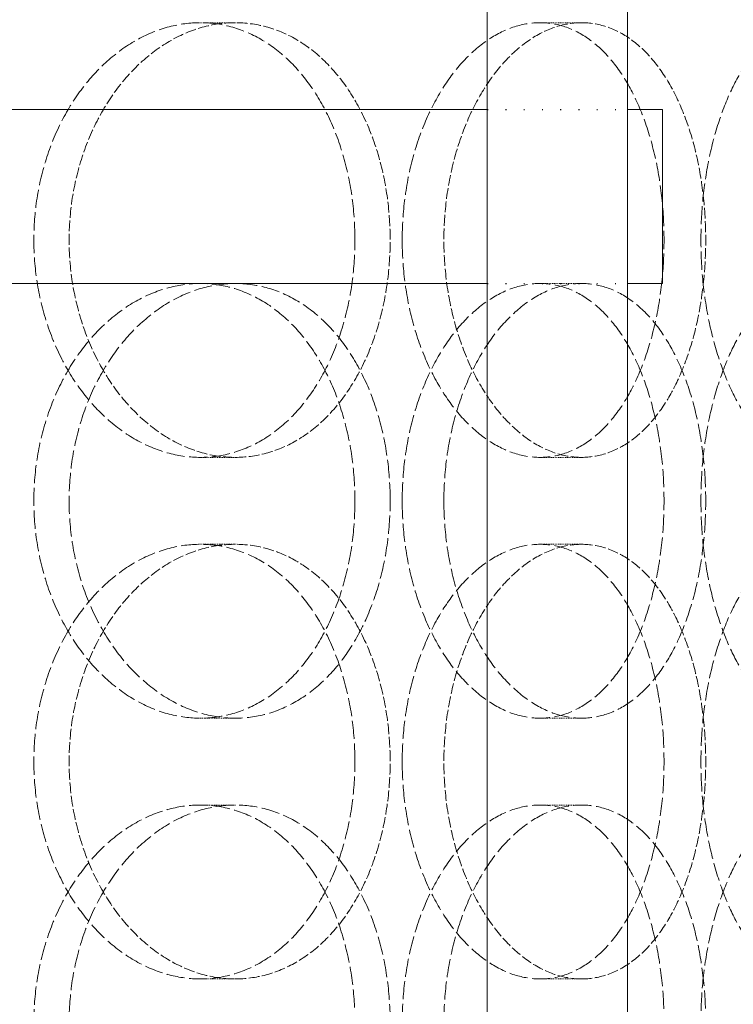
# Model space of a CAD drawing. Units: millimetres. Extents: x 3358 to 35751, y 11306 to 26324.
# Drawn here: x 5717 to 5799, y 21847 to 21960 of the extents above; entities that cross this region are included whole.
import ezdxf

# ---------------------------------------------------------------- set-up
doc = ezdxf.new("R2010")
doc.units = ezdxf.units.MM
doc.linetypes.add('DASHED', pattern=[0.2068, 0.1655, -0.0413])
doc.linetypes.add('GEN3', pattern=[3, 0, 2, -1])
doc.layers.add('3A', color=6, linetype='GEN3')
doc.layers.add('AM_8', color=1, linetype='Continuous', lineweight=25)
doc.layers.add('AM_oprema', color=1, linetype='Continuous', lineweight=0)
doc.layers.add('Hidden (ISO)', color=1, linetype='DASHED', lineweight=0, true_color=0xff0000)

# ---------------------------------------------------------------- blocks, each defined once
blk = doc.blocks.new('80')
for p, q in [((32541.6, 170.53), (32541.6, -1549.47)), ((32525.45, 150.53), (32525.45, -1549.47))]:
    blk.add_line(p, q)
at = {"ltscale": 0.5}
for p, q in [((32525.45, -384.47), (32381.06, -384.47)), ((32525.45, -404.47), (32381.06, -404.47))]:
    blk.add_line(p, q, dxfattribs=at)
blk.add_lwpolyline([(32541.6, -404.47), (32545.6, -404.47), (32545.6, -384.47), (32541.6, -384.47)], dxfattribs=at)
at = {"layer": '3A'}
for p, q in [((32525.45, -384.47), (32541.45, -384.47)), ((32525.45, -404.47), (32541.45, -404.47))]:
    blk.add_line(p, q, dxfattribs=at)
blk = doc.blocks.new('filter 80')
at = {"layer": 'Hidden (ISO)', "ltscale": 0.571033}
for p, q in [((48790.47, -23881.88), (48786.43, -23881.88)), ((48830.32, -23881.88), (48825.53, -23881.88)), ((48786.43, -23911.88), (48790.47, -23911.88)), ((48825.53, -23911.88), (48830.32, -23911.88)), ((48790.47, -23931.88), (48786.43, -23931.88)), ((48830.32, -23931.88), (48825.53, -23931.88)), ((48790.47, -23941.88), (48786.43, -23941.88)), ((48830.32, -23941.88), (48825.53, -23941.88)), ((48786.43, -23961.88), (48790.47, -23961.88)), ((48825.53, -23961.88), (48830.32, -23961.88)), ((48786.43, -23971.88), (48790.47, -23971.88)), ((48825.53, -23971.88), (48830.32, -23971.88)), ((48790.47, -23991.88), (48786.43, -23991.88)), ((48830.32, -23991.88), (48825.53, -23991.88))]:
    blk.add_line(p, q, dxfattribs=at)
at = {"layer": 'Hidden (ISO)', "ltscale": 12.664417}
for points in [[(48804.23, -23906.88), (48804.23, -23908.45), (48804.13, -23910.07), (48803.7, -23913.3), (48803.36, -23914.91), (48802.48, -23917.99), (48801.94, -23919.46), (48800.66, -23922.19), (48799.94, -23923.45), (48798.38, -23925.67), (48797.5, -23926.71), (48795.56, -23928.54), (48794.51, -23929.34), (48792.3, -23930.61), (48791.13, -23931.1), (48788.78, -23931.73), (48787.59, -23931.88), (48785.27, -23931.88), (48784.06, -23931.73), (48781.64, -23931.1), (48780.43, -23930.61), (48778.09, -23929.34), (48776.96, -23928.54), (48774.86, -23926.71), (48773.89, -23925.67), (48772.17, -23923.45), (48771.35, -23922.19), (48769.92, -23919.46), (48769.29, -23917.99), (48768.29, -23914.91), (48767.9, -23913.3), (48767.4, -23910.07), (48767.28, -23908.45), (48767.28, -23905.31), (48767.4, -23903.69), (48767.9, -23900.46), (48768.29, -23898.85), (48769.29, -23895.77), (48769.92, -23894.29), (48771.35, -23891.57), (48772.17, -23890.31), (48773.89, -23888.09), (48774.86, -23887.05), (48776.96, -23885.22), (48778.09, -23884.42), (48780.43, -23883.15), (48781.64, -23882.66), (48784.06, -23882.03), (48785.27, -23881.88), (48787.59, -23881.88), (48788.78, -23882.03), (48791.13, -23882.66), (48792.3, -23883.15), (48794.51, -23884.42), (48795.56, -23885.22), (48797.5, -23887.05), (48798.38, -23888.09), (48799.94, -23890.31), (48800.66, -23891.57), (48801.94, -23894.29), (48802.48, -23895.77), (48803.36, -23898.85), (48803.7, -23900.46), (48804.13, -23903.69), (48804.23, -23905.31), (48804.23, -23906.88)], [(48809.67, -23906.88), (48809.67, -23908.45), (48809.77, -23910.07), (48810.19, -23913.3), (48810.51, -23914.91), (48811.35, -23917.99), (48811.88, -23919.46), (48813.08, -23922.19), (48813.76, -23923.45), (48815.2, -23925.67), (48816, -23926.71), (48817.74, -23928.54), (48818.68, -23929.34), (48820.61, -23930.61), (48821.61, -23931.1), (48823.59, -23931.73), (48824.58, -23931.88), (48826.47, -23931.88), (48827.44, -23931.73), (48829.35, -23931.1), (48830.29, -23930.61), (48832.07, -23929.34), (48832.91, -23928.54), (48834.46, -23926.71), (48835.17, -23925.67), (48836.4, -23923.45), (48836.98, -23922.19), (48837.99, -23919.46), (48838.42, -23917.99), (48839.12, -23914.91), (48839.38, -23913.3), (48839.72, -23910.07), (48839.8, -23908.45), (48839.8, -23905.31), (48839.72, -23903.69), (48839.38, -23900.46), (48839.12, -23898.85), (48838.42, -23895.77), (48837.99, -23894.29), (48836.98, -23891.57), (48836.4, -23890.31), (48835.17, -23888.09), (48834.46, -23887.05), (48832.91, -23885.22), (48832.07, -23884.42), (48830.29, -23883.15), (48829.35, -23882.66), (48827.44, -23882.03), (48826.47, -23881.88), (48824.58, -23881.88), (48823.59, -23882.03), (48821.61, -23882.66), (48820.61, -23883.15), (48818.68, -23884.42), (48817.74, -23885.22), (48816, -23887.05), (48815.2, -23888.09), (48813.76, -23890.31), (48813.08, -23891.57), (48811.88, -23894.29), (48811.35, -23895.77), (48810.51, -23898.85), (48810.19, -23900.46), (48809.77, -23903.69), (48809.67, -23905.31), (48809.67, -23906.88)], [(48866.33, -23906.88), (48866.33, -23908.45), (48866.28, -23910.07), (48866.04, -23913.3), (48865.86, -23914.91), (48865.37, -23917.99), (48865.07, -23919.46), (48864.36, -23922.19), (48863.95, -23923.45), (48863.08, -23925.67), (48862.58, -23926.71), (48861.47, -23928.54), (48860.86, -23929.34), (48859.57, -23930.61), (48858.89, -23931.1), (48857.49, -23931.73), (48856.78, -23931.88), (48855.38, -23931.88), (48854.65, -23931.73), (48853.16, -23931.1), (48852.41, -23930.61), (48850.96, -23929.34), (48850.25, -23928.54), (48848.92, -23926.71), (48848.31, -23925.67), (48847.2, -23923.45), (48846.68, -23922.19), (48845.76, -23919.46), (48845.35, -23917.99), (48844.7, -23914.91), (48844.45, -23913.3), (48844.12, -23910.07), (48844.05, -23908.45), (48844.05, -23905.31), (48844.12, -23903.69), (48844.45, -23900.46), (48844.7, -23898.85), (48845.35, -23895.77), (48845.76, -23894.29), (48846.68, -23891.57), (48847.2, -23890.31), (48848.31, -23888.09), (48848.92, -23887.05), (48850.25, -23885.22), (48850.96, -23884.42), (48852.41, -23883.15), (48853.16, -23882.66), (48854.65, -23882.03), (48855.38, -23881.88), (48856.78, -23881.88), (48857.49, -23882.03), (48858.89, -23882.66), (48859.57, -23883.15), (48860.86, -23884.42), (48861.47, -23885.22), (48862.58, -23887.05), (48863.08, -23888.09), (48863.95, -23890.31), (48864.36, -23891.57), (48865.07, -23894.29), (48865.37, -23895.77), (48865.86, -23898.85), (48866.04, -23900.46), (48866.28, -23903.69), (48866.33, -23905.31), (48866.33, -23906.88)], [(48804.23, -23936.88), (48804.23, -23935.31), (48804.13, -23933.69), (48803.7, -23930.46), (48803.36, -23928.85), (48802.48, -23925.77), (48801.94, -23924.29), (48800.66, -23921.57), (48799.94, -23920.31), (48798.38, -23918.09), (48797.5, -23917.05), (48795.56, -23915.22), (48794.51, -23914.42), (48792.3, -23913.15), (48791.13, -23912.66), (48788.78, -23912.03), (48787.59, -23911.88), (48785.27, -23911.88), (48784.06, -23912.03), (48781.64, -23912.66), (48780.43, -23913.15), (48778.09, -23914.42), (48776.96, -23915.22), (48774.86, -23917.05), (48773.89, -23918.09), (48772.17, -23920.31), (48771.35, -23921.57), (48769.92, -23924.29), (48769.29, -23925.77), (48768.29, -23928.85), (48767.9, -23930.46), (48767.4, -23933.69), (48767.28, -23935.31), (48767.28, -23938.45), (48767.4, -23940.07), (48767.9, -23943.3), (48768.29, -23944.91), (48769.29, -23947.99), (48769.92, -23949.46), (48771.35, -23952.19), (48772.17, -23953.45), (48773.89, -23955.67), (48774.86, -23956.71), (48776.96, -23958.54), (48778.09, -23959.34), (48780.43, -23960.61), (48781.64, -23961.1), (48784.06, -23961.73), (48785.27, -23961.88), (48787.59, -23961.88), (48788.78, -23961.73), (48791.13, -23961.1), (48792.3, -23960.61), (48794.51, -23959.34), (48795.56, -23958.54), (48797.5, -23956.71), (48798.38, -23955.67), (48799.94, -23953.45), (48800.66, -23952.19), (48801.94, -23949.46), (48802.48, -23947.99), (48803.36, -23944.91), (48803.7, -23943.3), (48804.13, -23940.07), (48804.23, -23938.45), (48804.23, -23936.88)], [(48809.67, -23936.88), (48809.67, -23935.31), (48809.77, -23933.69), (48810.19, -23930.46), (48810.51, -23928.85), (48811.35, -23925.77), (48811.88, -23924.29), (48813.08, -23921.57), (48813.76, -23920.31), (48815.2, -23918.09), (48816, -23917.05), (48817.74, -23915.22), (48818.68, -23914.42), (48820.61, -23913.15), (48821.61, -23912.66), (48823.59, -23912.03), (48824.58, -23911.88), (48826.47, -23911.88), (48827.44, -23912.03), (48829.35, -23912.66), (48830.29, -23913.15), (48832.07, -23914.42), (48832.91, -23915.22), (48834.46, -23917.05), (48835.17, -23918.09), (48836.4, -23920.31), (48836.98, -23921.57), (48837.99, -23924.29), (48838.42, -23925.77), (48839.12, -23928.85), (48839.38, -23930.46), (48839.72, -23933.69), (48839.8, -23935.31), (48839.8, -23938.45), (48839.72, -23940.07), (48839.38, -23943.3), (48839.12, -23944.91), (48838.42, -23947.99), (48837.99, -23949.46), (48836.98, -23952.19), (48836.4, -23953.45), (48835.17, -23955.67), (48834.46, -23956.71), (48832.91, -23958.54), (48832.07, -23959.34), (48830.29, -23960.61), (48829.35, -23961.1), (48827.44, -23961.73), (48826.47, -23961.88), (48824.58, -23961.88), (48823.59, -23961.73), (48821.61, -23961.1), (48820.61, -23960.61), (48818.68, -23959.34), (48817.74, -23958.54), (48816, -23956.71), (48815.2, -23955.67), (48813.76, -23953.45), (48813.08, -23952.19), (48811.88, -23949.46), (48811.35, -23947.99), (48810.51, -23944.91), (48810.19, -23943.3), (48809.77, -23940.07), (48809.67, -23938.45), (48809.67, -23936.88)], [(48866.33, -23936.88), (48866.33, -23935.31), (48866.28, -23933.69), (48866.04, -23930.46), (48865.86, -23928.85), (48865.37, -23925.77), (48865.07, -23924.29), (48864.36, -23921.57), (48863.95, -23920.31), (48863.08, -23918.09), (48862.58, -23917.05), (48861.47, -23915.22), (48860.86, -23914.42), (48859.57, -23913.15), (48858.89, -23912.66), (48857.49, -23912.03), (48856.78, -23911.88), (48855.38, -23911.88), (48854.65, -23912.03), (48853.16, -23912.66), (48852.41, -23913.15), (48850.96, -23914.42), (48850.25, -23915.22), (48848.92, -23917.05), (48848.31, -23918.09), (48847.2, -23920.31), (48846.68, -23921.57), (48845.76, -23924.29), (48845.35, -23925.77), (48844.7, -23928.85), (48844.45, -23930.46), (48844.12, -23933.69), (48844.05, -23935.31), (48844.05, -23938.45), (48844.12, -23940.07), (48844.45, -23943.3), (48844.7, -23944.91), (48845.35, -23947.99), (48845.76, -23949.46), (48846.68, -23952.19), (48847.2, -23953.45), (48848.31, -23955.67), (48848.92, -23956.71), (48850.25, -23958.54), (48850.96, -23959.34), (48852.41, -23960.61), (48853.16, -23961.1), (48854.65, -23961.73), (48855.38, -23961.88), (48856.78, -23961.88), (48857.49, -23961.73), (48858.89, -23961.1), (48859.57, -23960.61), (48860.86, -23959.34), (48861.47, -23958.54), (48862.58, -23956.71), (48863.08, -23955.67), (48863.95, -23953.45), (48864.36, -23952.19), (48865.07, -23949.46), (48865.37, -23947.99), (48865.86, -23944.91), (48866.04, -23943.3), (48866.28, -23940.07), (48866.33, -23938.45), (48866.33, -23936.88)], [(48804.23, -23966.88), (48804.23, -23968.45), (48804.13, -23970.07), (48803.7, -23973.3), (48803.36, -23974.91), (48802.48, -23977.99), (48801.94, -23979.46), (48800.66, -23982.19), (48799.94, -23983.45), (48798.38, -23985.67), (48797.5, -23986.71), (48795.56, -23988.54), (48794.51, -23989.34), (48792.3, -23990.61), (48791.13, -23991.1), (48788.78, -23991.73), (48787.59, -23991.88), (48785.27, -23991.88), (48784.06, -23991.73), (48781.64, -23991.1), (48780.43, -23990.61), (48778.09, -23989.34), (48776.96, -23988.54), (48774.86, -23986.71), (48773.89, -23985.67), (48772.17, -23983.45), (48771.35, -23982.19), (48769.92, -23979.46), (48769.29, -23977.99), (48768.29, -23974.91), (48767.9, -23973.3), (48767.4, -23970.07), (48767.28, -23968.45), (48767.28, -23965.31), (48767.4, -23963.69), (48767.9, -23960.46), (48768.29, -23958.85), (48769.29, -23955.77), (48769.92, -23954.29), (48771.35, -23951.57), (48772.17, -23950.31), (48773.89, -23948.09), (48774.86, -23947.05), (48776.96, -23945.22), (48778.09, -23944.42), (48780.43, -23943.15), (48781.64, -23942.66), (48784.06, -23942.03), (48785.27, -23941.88), (48787.59, -23941.88), (48788.78, -23942.03), (48791.13, -23942.66), (48792.3, -23943.15), (48794.51, -23944.42), (48795.56, -23945.22), (48797.5, -23947.05), (48798.38, -23948.09), (48799.94, -23950.31), (48800.66, -23951.57), (48801.94, -23954.29), (48802.48, -23955.77), (48803.36, -23958.85), (48803.7, -23960.46), (48804.13, -23963.69), (48804.23, -23965.31), (48804.23, -23966.88)], [(48809.67, -23966.88), (48809.67, -23968.45), (48809.77, -23970.07), (48810.19, -23973.3), (48810.51, -23974.91), (48811.35, -23977.99), (48811.88, -23979.46), (48813.08, -23982.19), (48813.76, -23983.45), (48815.2, -23985.67), (48816, -23986.71), (48817.74, -23988.54), (48818.68, -23989.34), (48820.61, -23990.61), (48821.61, -23991.1), (48823.59, -23991.73), (48824.58, -23991.88), (48826.47, -23991.88), (48827.44, -23991.73), (48829.35, -23991.1), (48830.29, -23990.61), (48832.07, -23989.34), (48832.91, -23988.54), (48834.46, -23986.71), (48835.17, -23985.67), (48836.4, -23983.45), (48836.98, -23982.19), (48837.99, -23979.46), (48838.42, -23977.99), (48839.12, -23974.91), (48839.38, -23973.3), (48839.72, -23970.07), (48839.8, -23968.45), (48839.8, -23965.31), (48839.72, -23963.69), (48839.38, -23960.46), (48839.12, -23958.85), (48838.42, -23955.77), (48837.99, -23954.29), (48836.98, -23951.57), (48836.4, -23950.31), (48835.17, -23948.09), (48834.46, -23947.05), (48832.91, -23945.22), (48832.07, -23944.42), (48830.29, -23943.15), (48829.35, -23942.66), (48827.44, -23942.03), (48826.47, -23941.88), (48824.58, -23941.88), (48823.59, -23942.03), (48821.61, -23942.66), (48820.61, -23943.15), (48818.68, -23944.42), (48817.74, -23945.22), (48816, -23947.05), (48815.2, -23948.09), (48813.76, -23950.31), (48813.08, -23951.57), (48811.88, -23954.29), (48811.35, -23955.77), (48810.51, -23958.85), (48810.19, -23960.46), (48809.77, -23963.69), (48809.67, -23965.31), (48809.67, -23966.88)], [(48866.33, -23966.88), (48866.33, -23968.45), (48866.28, -23970.07), (48866.04, -23973.3), (48865.86, -23974.91), (48865.37, -23977.99), (48865.07, -23979.46), (48864.36, -23982.19), (48863.95, -23983.45), (48863.08, -23985.67), (48862.58, -23986.71), (48861.47, -23988.54), (48860.86, -23989.34), (48859.57, -23990.61), (48858.89, -23991.1), (48857.49, -23991.73), (48856.78, -23991.88), (48855.38, -23991.88), (48854.65, -23991.73), (48853.16, -23991.1), (48852.41, -23990.61), (48850.96, -23989.34), (48850.25, -23988.54), (48848.92, -23986.71), (48848.31, -23985.67), (48847.2, -23983.45), (48846.68, -23982.19), (48845.76, -23979.46), (48845.35, -23977.99), (48844.7, -23974.91), (48844.45, -23973.3), (48844.12, -23970.07), (48844.05, -23968.45), (48844.05, -23965.31), (48844.12, -23963.69), (48844.45, -23960.46), (48844.7, -23958.85), (48845.35, -23955.77), (48845.76, -23954.29), (48846.68, -23951.57), (48847.2, -23950.31), (48848.31, -23948.09), (48848.92, -23947.05), (48850.25, -23945.22), (48850.96, -23944.42), (48852.41, -23943.15), (48853.16, -23942.66), (48854.65, -23942.03), (48855.38, -23941.88), (48856.78, -23941.88), (48857.49, -23942.03), (48858.89, -23942.66), (48859.57, -23943.15), (48860.86, -23944.42), (48861.47, -23945.22), (48862.58, -23947.05), (48863.08, -23948.09), (48863.95, -23950.31), (48864.36, -23951.57), (48865.07, -23954.29), (48865.37, -23955.77), (48865.86, -23958.85), (48866.04, -23960.46), (48866.28, -23963.69), (48866.33, -23965.31), (48866.33, -23966.88)], [(48804.23, -23996.88), (48804.23, -23995.31), (48804.13, -23993.69), (48803.7, -23990.46), (48803.36, -23988.85), (48802.48, -23985.77), (48801.94, -23984.29), (48800.66, -23981.57), (48799.94, -23980.31), (48798.38, -23978.09), (48797.5, -23977.05), (48795.56, -23975.22), (48794.51, -23974.42), (48792.3, -23973.15), (48791.13, -23972.66), (48788.78, -23972.03), (48787.59, -23971.88), (48785.27, -23971.88), (48784.06, -23972.03), (48781.64, -23972.66), (48780.43, -23973.15), (48778.09, -23974.42), (48776.96, -23975.22), (48774.86, -23977.05), (48773.89, -23978.09), (48772.17, -23980.31), (48771.35, -23981.57), (48769.92, -23984.29), (48769.29, -23985.77), (48768.29, -23988.85), (48767.9, -23990.46), (48767.4, -23993.69), (48767.28, -23995.31), (48767.28, -23998.45), (48767.4, -24000.07), (48767.9, -24003.3), (48768.29, -24004.91), (48769.29, -24007.99), (48769.92, -24009.46), (48771.35, -24012.19), (48772.17, -24013.45), (48773.89, -24015.67), (48774.86, -24016.71), (48776.96, -24018.54), (48778.09, -24019.34), (48780.43, -24020.61), (48781.64, -24021.1), (48784.06, -24021.73), (48785.27, -24021.88), (48787.59, -24021.88), (48788.78, -24021.73), (48791.13, -24021.1), (48792.3, -24020.61), (48794.51, -24019.34), (48795.56, -24018.54), (48797.5, -24016.71), (48798.38, -24015.67), (48799.94, -24013.45), (48800.66, -24012.19), (48801.94, -24009.46), (48802.48, -24007.99), (48803.36, -24004.91), (48803.7, -24003.3), (48804.13, -24000.07), (48804.23, -23998.45), (48804.23, -23996.88)], [(48809.67, -23996.88), (48809.67, -23995.31), (48809.77, -23993.69), (48810.19, -23990.46), (48810.51, -23988.85), (48811.35, -23985.77), (48811.88, -23984.29), (48813.08, -23981.57), (48813.76, -23980.31), (48815.2, -23978.09), (48816, -23977.05), (48817.74, -23975.22), (48818.68, -23974.42), (48820.61, -23973.15), (48821.61, -23972.66), (48823.59, -23972.03), (48824.58, -23971.88), (48826.47, -23971.88), (48827.44, -23972.03), (48829.35, -23972.66), (48830.29, -23973.15), (48832.07, -23974.42), (48832.91, -23975.22), (48834.46, -23977.05), (48835.17, -23978.09), (48836.4, -23980.31), (48836.98, -23981.57), (48837.99, -23984.29), (48838.42, -23985.77), (48839.12, -23988.85), (48839.38, -23990.46), (48839.72, -23993.69), (48839.8, -23995.31), (48839.8, -23998.45), (48839.72, -24000.07), (48839.38, -24003.3), (48839.12, -24004.91), (48838.42, -24007.99), (48837.99, -24009.46), (48836.98, -24012.19), (48836.4, -24013.45), (48835.17, -24015.67), (48834.46, -24016.71), (48832.91, -24018.54), (48832.07, -24019.34), (48830.29, -24020.61), (48829.35, -24021.1), (48827.44, -24021.73), (48826.47, -24021.88), (48824.58, -24021.88), (48823.59, -24021.73), (48821.61, -24021.1), (48820.61, -24020.61), (48818.68, -24019.34), (48817.74, -24018.54), (48816, -24016.71), (48815.2, -24015.67), (48813.76, -24013.45), (48813.08, -24012.19), (48811.88, -24009.46), (48811.35, -24007.99), (48810.51, -24004.91), (48810.19, -24003.3), (48809.77, -24000.07), (48809.67, -23998.45), (48809.67, -23996.88)], [(48866.33, -23996.88), (48866.33, -23995.31), (48866.28, -23993.69), (48866.04, -23990.46), (48865.86, -23988.85), (48865.37, -23985.77), (48865.07, -23984.29), (48864.36, -23981.57), (48863.95, -23980.31), (48863.08, -23978.09), (48862.58, -23977.05), (48861.47, -23975.22), (48860.86, -23974.42), (48859.57, -23973.15), (48858.89, -23972.66), (48857.49, -23972.03), (48856.78, -23971.88), (48855.38, -23971.88), (48854.65, -23972.03), (48853.16, -23972.66), (48852.41, -23973.15), (48850.96, -23974.42), (48850.25, -23975.22), (48848.92, -23977.05), (48848.31, -23978.09), (48847.2, -23980.31), (48846.68, -23981.57), (48845.76, -23984.29), (48845.35, -23985.77), (48844.7, -23988.85), (48844.45, -23990.46), (48844.12, -23993.69), (48844.05, -23995.31), (48844.05, -23998.45), (48844.12, -24000.07), (48844.45, -24003.3), (48844.7, -24004.91), (48845.35, -24007.99), (48845.76, -24009.46), (48846.68, -24012.19), (48847.2, -24013.45), (48848.31, -24015.67), (48848.92, -24016.71), (48850.25, -24018.54), (48850.96, -24019.34), (48852.41, -24020.61), (48853.16, -24021.1), (48854.65, -24021.73), (48855.38, -24021.88), (48856.78, -24021.88), (48857.49, -24021.73), (48858.89, -24021.1), (48859.57, -24020.61), (48860.86, -24019.34), (48861.47, -24018.54), (48862.58, -24016.71), (48863.08, -24015.67), (48863.95, -24013.45), (48864.36, -24012.19), (48865.07, -24009.46), (48865.37, -24007.99), (48865.86, -24004.91), (48866.04, -24003.3), (48866.28, -24000.07), (48866.33, -23998.45), (48866.33, -23996.88)]]:
    blk.add_open_spline(points, degree=3, knots=[0, 0, 0, 0, 0.471072, 0.471072, 0.942144, 0.942144, 1.413216, 1.413216, 1.884288, 1.884288, 2.355359, 2.355359, 2.82643, 2.82643, 3.297502, 3.297502, 3.768573, 3.768573, 4.239644, 4.239644, 4.710716, 4.710716, 5.181787, 5.181787, 5.652858, 5.652858, 6.12393, 6.12393, 6.595002, 6.595002, 7.066074, 7.066074, 7.537146, 7.537146, 8.008218, 8.008218, 8.47929, 8.47929, 8.950362, 8.950362, 9.421434, 9.421434, 9.892505, 9.892505, 10.363577, 10.363577, 10.834648, 10.834648, 11.305719, 11.305719, 11.776791, 11.776791, 12.247862, 12.247862, 12.718933, 12.718933, 13.190005, 13.190005, 13.661076, 13.661076, 14.132148, 14.132148, 14.60322, 14.60322, 15.074292, 15.074292, 15.074292, 15.074292], dxfattribs=at)
at = {"layer": 'Hidden (ISO)', "ltscale": 7.478776}
for points, knots in [([(48790.47, -23881.88), (48789.31, -23881.88), (48788.1, -23882.03), (48785.68, -23882.66), (48784.47, -23883.15), (48782.13, -23884.42), (48781.01, -23885.22), (48778.91, -23887.05), (48777.94, -23888.09), (48776.22, -23890.31), (48775.4, -23891.57), (48773.97, -23894.29), (48773.34, -23895.77), (48772.34, -23898.85), (48771.96, -23900.46), (48771.46, -23903.69), (48771.34, -23905.31), (48771.34, -23908.45), (48771.46, -23910.07), (48771.96, -23913.3), (48772.34, -23914.91), (48773.34, -23917.99), (48773.97, -23919.46), (48775.4, -23922.19), (48776.22, -23923.45), (48777.94, -23925.67), (48778.91, -23926.71), (48781.01, -23928.54), (48782.13, -23929.34), (48784.47, -23930.61), (48785.68, -23931.1), (48788.1, -23931.73), (48789.31, -23931.88), (48790.47, -23931.88)], [3.76851, 3.76851, 3.76851, 3.76851, 4.239573, 4.239573, 4.710636, 4.710636, 5.1817, 5.1817, 5.652763, 5.652763, 6.123827, 6.123827, 6.594891, 6.594891, 7.065955, 7.065955, 7.537019, 7.537019, 8.008083, 8.008083, 8.479147, 8.479147, 8.950211, 8.950211, 9.421275, 9.421275, 9.892339, 9.892339, 10.363402, 10.363402, 10.834465, 10.834465, 11.305529, 11.305529, 11.305529, 11.305529]), ([(48790.47, -23931.88), (48791.63, -23931.88), (48792.82, -23931.73), (48795.18, -23931.1), (48796.34, -23930.61), (48798.55, -23929.34), (48799.61, -23928.54), (48801.54, -23926.71), (48802.43, -23925.67), (48803.98, -23923.45), (48804.71, -23922.19), (48805.99, -23919.46), (48806.54, -23917.99), (48807.42, -23914.91), (48807.75, -23913.3), (48808.18, -23910.07), (48808.29, -23908.45), (48808.29, -23906.88), (48808.29, -23905.31), (48808.18, -23903.69), (48807.75, -23900.46), (48807.42, -23898.85), (48806.54, -23895.77), (48805.99, -23894.29), (48804.71, -23891.57), (48803.98, -23890.31), (48802.43, -23888.09), (48801.54, -23887.05), (48799.61, -23885.22), (48798.55, -23884.42), (48796.34, -23883.15), (48795.18, -23882.66), (48792.82, -23882.03), (48791.63, -23881.88), (48790.47, -23881.88)], [11.305529, 11.305529, 11.305529, 11.305529, 11.776592, 11.776592, 12.247656, 12.247656, 12.718719, 12.718719, 13.189782, 13.189782, 13.660846, 13.660846, 14.13191, 14.13191, 14.602974, 14.602974, 15.074038, 15.074038, 15.074038, 15.545102, 15.545102, 16.016166, 16.016166, 16.48723, 16.48723, 16.958294, 16.958294, 17.429358, 17.429358, 17.900421, 17.900421, 18.371485, 18.371485, 18.842548, 18.842548, 18.842548, 18.842548]), ([(48830.32, -23931.88), (48829.37, -23931.88), (48828.38, -23931.73), (48826.4, -23931.1), (48825.4, -23930.61), (48823.47, -23929.34), (48822.54, -23928.54), (48820.8, -23926.71), (48819.99, -23925.67), (48818.56, -23923.45), (48817.88, -23922.19), (48816.68, -23919.46), (48816.15, -23917.99), (48815.31, -23914.91), (48814.99, -23913.3), (48814.57, -23910.07), (48814.47, -23908.45), (48814.47, -23906.88), (48814.47, -23905.31), (48814.57, -23903.69), (48814.99, -23900.46), (48815.31, -23898.85), (48816.15, -23895.77), (48816.68, -23894.29), (48817.88, -23891.57), (48818.56, -23890.31), (48819.99, -23888.09), (48820.8, -23887.05), (48822.54, -23885.22), (48823.47, -23884.42), (48825.4, -23883.15), (48826.4, -23882.66), (48828.38, -23882.03), (48829.37, -23881.88), (48830.32, -23881.88)], [11.305529, 11.305529, 11.305529, 11.305529, 11.776592, 11.776592, 12.247656, 12.247656, 12.718719, 12.718719, 13.189782, 13.189782, 13.660846, 13.660846, 14.13191, 14.13191, 14.602974, 14.602974, 15.074038, 15.074038, 15.074038, 15.545102, 15.545102, 16.016166, 16.016166, 16.48723, 16.48723, 16.958294, 16.958294, 17.429358, 17.429358, 17.900421, 17.900421, 18.371485, 18.371485, 18.842548, 18.842548, 18.842548, 18.842548]), ([(48830.32, -23881.88), (48831.26, -23881.88), (48832.23, -23882.03), (48834.14, -23882.66), (48835.08, -23883.15), (48836.86, -23884.42), (48837.7, -23885.22), (48839.26, -23887.05), (48839.96, -23888.09), (48841.2, -23890.31), (48841.78, -23891.57), (48842.79, -23894.29), (48843.22, -23895.77), (48843.92, -23898.85), (48844.18, -23900.46), (48844.52, -23903.69), (48844.6, -23905.31), (48844.6, -23908.45), (48844.52, -23910.07), (48844.18, -23913.3), (48843.92, -23914.91), (48843.22, -23917.99), (48842.79, -23919.46), (48841.78, -23922.19), (48841.2, -23923.45), (48839.96, -23925.67), (48839.26, -23926.71), (48837.7, -23928.54), (48836.86, -23929.34), (48835.08, -23930.61), (48834.14, -23931.1), (48832.23, -23931.73), (48831.26, -23931.88), (48830.32, -23931.88)], [3.76851, 3.76851, 3.76851, 3.76851, 4.239573, 4.239573, 4.710636, 4.710636, 5.1817, 5.1817, 5.652763, 5.652763, 6.123827, 6.123827, 6.594891, 6.594891, 7.065955, 7.065955, 7.537019, 7.537019, 8.008083, 8.008083, 8.479147, 8.479147, 8.950211, 8.950211, 9.421275, 9.421275, 9.892339, 9.892339, 10.363402, 10.363402, 10.834465, 10.834465, 11.305529, 11.305529, 11.305529, 11.305529]), ([(48790.47, -23941.88), (48789.31, -23941.88), (48788.1, -23942.03), (48785.68, -23942.66), (48784.47, -23943.15), (48782.13, -23944.42), (48781.01, -23945.22), (48778.91, -23947.05), (48777.94, -23948.09), (48776.22, -23950.31), (48775.4, -23951.57), (48773.97, -23954.29), (48773.34, -23955.77), (48772.34, -23958.85), (48771.96, -23960.46), (48771.46, -23963.69), (48771.34, -23965.31), (48771.34, -23968.45), (48771.46, -23970.07), (48771.96, -23973.3), (48772.34, -23974.91), (48773.34, -23977.99), (48773.97, -23979.46), (48775.4, -23982.19), (48776.22, -23983.45), (48777.94, -23985.67), (48778.91, -23986.71), (48781.01, -23988.54), (48782.13, -23989.34), (48784.47, -23990.61), (48785.68, -23991.1), (48788.1, -23991.73), (48789.31, -23991.88), (48790.47, -23991.88)], [3.76851, 3.76851, 3.76851, 3.76851, 4.239573, 4.239573, 4.710636, 4.710636, 5.1817, 5.1817, 5.652763, 5.652763, 6.123827, 6.123827, 6.594891, 6.594891, 7.065955, 7.065955, 7.537019, 7.537019, 8.008083, 8.008083, 8.479147, 8.479147, 8.950211, 8.950211, 9.421275, 9.421275, 9.892339, 9.892339, 10.363402, 10.363402, 10.834465, 10.834465, 11.305529, 11.305529, 11.305529, 11.305529]), ([(48790.47, -23991.88), (48791.63, -23991.88), (48792.82, -23991.73), (48795.18, -23991.1), (48796.34, -23990.61), (48798.55, -23989.34), (48799.61, -23988.54), (48801.54, -23986.71), (48802.43, -23985.67), (48803.98, -23983.45), (48804.71, -23982.19), (48805.99, -23979.46), (48806.54, -23977.99), (48807.42, -23974.91), (48807.75, -23973.3), (48808.18, -23970.07), (48808.29, -23968.45), (48808.29, -23966.88), (48808.29, -23965.31), (48808.18, -23963.69), (48807.75, -23960.46), (48807.42, -23958.85), (48806.54, -23955.77), (48805.99, -23954.29), (48804.71, -23951.57), (48803.98, -23950.31), (48802.43, -23948.09), (48801.54, -23947.05), (48799.61, -23945.22), (48798.55, -23944.42), (48796.34, -23943.15), (48795.18, -23942.66), (48792.82, -23942.03), (48791.63, -23941.88), (48790.47, -23941.88)], [11.305529, 11.305529, 11.305529, 11.305529, 11.776592, 11.776592, 12.247656, 12.247656, 12.718719, 12.718719, 13.189782, 13.189782, 13.660846, 13.660846, 14.13191, 14.13191, 14.602974, 14.602974, 15.074038, 15.074038, 15.074038, 15.545102, 15.545102, 16.016166, 16.016166, 16.48723, 16.48723, 16.958294, 16.958294, 17.429358, 17.429358, 17.900421, 17.900421, 18.371485, 18.371485, 18.842548, 18.842548, 18.842548, 18.842548]), ([(48830.32, -23991.88), (48829.37, -23991.88), (48828.38, -23991.73), (48826.4, -23991.1), (48825.4, -23990.61), (48823.47, -23989.34), (48822.54, -23988.54), (48820.8, -23986.71), (48819.99, -23985.67), (48818.56, -23983.45), (48817.88, -23982.19), (48816.68, -23979.46), (48816.15, -23977.99), (48815.31, -23974.91), (48814.99, -23973.3), (48814.57, -23970.07), (48814.47, -23968.45), (48814.47, -23966.88), (48814.47, -23965.31), (48814.57, -23963.69), (48814.99, -23960.46), (48815.31, -23958.85), (48816.15, -23955.77), (48816.68, -23954.29), (48817.88, -23951.57), (48818.56, -23950.31), (48819.99, -23948.09), (48820.8, -23947.05), (48822.54, -23945.22), (48823.47, -23944.42), (48825.4, -23943.15), (48826.4, -23942.66), (48828.38, -23942.03), (48829.37, -23941.88), (48830.32, -23941.88)], [11.305529, 11.305529, 11.305529, 11.305529, 11.776592, 11.776592, 12.247656, 12.247656, 12.718719, 12.718719, 13.189782, 13.189782, 13.660846, 13.660846, 14.13191, 14.13191, 14.602974, 14.602974, 15.074038, 15.074038, 15.074038, 15.545102, 15.545102, 16.016166, 16.016166, 16.48723, 16.48723, 16.958294, 16.958294, 17.429358, 17.429358, 17.900421, 17.900421, 18.371485, 18.371485, 18.842548, 18.842548, 18.842548, 18.842548]), ([(48830.32, -23941.88), (48831.26, -23941.88), (48832.23, -23942.03), (48834.14, -23942.66), (48835.08, -23943.15), (48836.86, -23944.42), (48837.7, -23945.22), (48839.26, -23947.05), (48839.96, -23948.09), (48841.2, -23950.31), (48841.78, -23951.57), (48842.79, -23954.29), (48843.22, -23955.77), (48843.92, -23958.85), (48844.18, -23960.46), (48844.52, -23963.69), (48844.6, -23965.31), (48844.6, -23968.45), (48844.52, -23970.07), (48844.18, -23973.3), (48843.92, -23974.91), (48843.22, -23977.99), (48842.79, -23979.46), (48841.78, -23982.19), (48841.2, -23983.45), (48839.96, -23985.67), (48839.26, -23986.71), (48837.7, -23988.54), (48836.86, -23989.34), (48835.08, -23990.61), (48834.14, -23991.1), (48832.23, -23991.73), (48831.26, -23991.88), (48830.32, -23991.88)], [3.76851, 3.76851, 3.76851, 3.76851, 4.239573, 4.239573, 4.710636, 4.710636, 5.1817, 5.1817, 5.652763, 5.652763, 6.123827, 6.123827, 6.594891, 6.594891, 7.065955, 7.065955, 7.537019, 7.537019, 8.008083, 8.008083, 8.479147, 8.479147, 8.950211, 8.950211, 9.421275, 9.421275, 9.892339, 9.892339, 10.363402, 10.363402, 10.834465, 10.834465, 11.305529, 11.305529, 11.305529, 11.305529])]:
    blk.add_open_spline(points, degree=3, knots=knots, dxfattribs=at)
at = {"layer": 'Hidden (ISO)', "ltscale": 12.66423}
for points in [[(48808.29, -23936.88), (48808.29, -23938.45), (48808.18, -23940.07), (48807.75, -23943.3), (48807.42, -23944.91), (48806.54, -23947.99), (48805.99, -23949.46), (48804.71, -23952.19), (48803.98, -23953.45), (48802.43, -23955.67), (48801.54, -23956.71), (48799.61, -23958.54), (48798.55, -23959.34), (48796.34, -23960.61), (48795.18, -23961.1), (48792.82, -23961.73), (48791.63, -23961.88), (48789.31, -23961.88), (48788.1, -23961.73), (48785.68, -23961.1), (48784.47, -23960.61), (48782.13, -23959.34), (48781.01, -23958.54), (48778.91, -23956.71), (48777.94, -23955.67), (48776.22, -23953.45), (48775.4, -23952.19), (48773.97, -23949.46), (48773.34, -23947.99), (48772.34, -23944.91), (48771.96, -23943.3), (48771.46, -23940.07), (48771.34, -23938.45), (48771.34, -23935.31), (48771.46, -23933.69), (48771.96, -23930.46), (48772.34, -23928.85), (48773.34, -23925.77), (48773.97, -23924.29), (48775.4, -23921.57), (48776.22, -23920.31), (48777.94, -23918.09), (48778.91, -23917.05), (48781.01, -23915.22), (48782.13, -23914.42), (48784.47, -23913.15), (48785.68, -23912.66), (48788.1, -23912.03), (48789.31, -23911.88), (48791.63, -23911.88), (48792.82, -23912.03), (48795.18, -23912.66), (48796.34, -23913.15), (48798.55, -23914.42), (48799.61, -23915.22), (48801.54, -23917.05), (48802.43, -23918.09), (48803.98, -23920.31), (48804.71, -23921.57), (48805.99, -23924.29), (48806.54, -23925.77), (48807.42, -23928.85), (48807.75, -23930.46), (48808.18, -23933.69), (48808.29, -23935.31), (48808.29, -23936.88)], [(48814.47, -23936.88), (48814.47, -23938.45), (48814.57, -23940.07), (48814.99, -23943.3), (48815.31, -23944.91), (48816.15, -23947.99), (48816.68, -23949.46), (48817.88, -23952.19), (48818.56, -23953.45), (48819.99, -23955.67), (48820.8, -23956.71), (48822.54, -23958.54), (48823.47, -23959.34), (48825.4, -23960.61), (48826.4, -23961.1), (48828.38, -23961.73), (48829.37, -23961.88), (48831.26, -23961.88), (48832.23, -23961.73), (48834.14, -23961.1), (48835.08, -23960.61), (48836.86, -23959.34), (48837.7, -23958.54), (48839.26, -23956.71), (48839.96, -23955.67), (48841.2, -23953.45), (48841.78, -23952.19), (48842.79, -23949.46), (48843.22, -23947.99), (48843.92, -23944.91), (48844.18, -23943.3), (48844.52, -23940.07), (48844.6, -23938.45), (48844.6, -23935.31), (48844.52, -23933.69), (48844.18, -23930.46), (48843.92, -23928.85), (48843.22, -23925.77), (48842.79, -23924.29), (48841.78, -23921.57), (48841.2, -23920.31), (48839.96, -23918.09), (48839.26, -23917.05), (48837.7, -23915.22), (48836.86, -23914.42), (48835.08, -23913.15), (48834.14, -23912.66), (48832.23, -23912.03), (48831.26, -23911.88), (48829.37, -23911.88), (48828.38, -23912.03), (48826.4, -23912.66), (48825.4, -23913.15), (48823.47, -23914.42), (48822.54, -23915.22), (48820.8, -23917.05), (48819.99, -23918.09), (48818.56, -23920.31), (48817.88, -23921.57), (48816.68, -23924.29), (48816.15, -23925.77), (48815.31, -23928.85), (48814.99, -23930.46), (48814.57, -23933.69), (48814.47, -23935.31), (48814.47, -23936.88)], [(48808.29, -23996.88), (48808.29, -23998.45), (48808.18, -24000.07), (48807.75, -24003.3), (48807.42, -24004.91), (48806.54, -24007.99), (48805.99, -24009.46), (48804.71, -24012.19), (48803.98, -24013.45), (48802.43, -24015.67), (48801.54, -24016.71), (48799.61, -24018.54), (48798.55, -24019.34), (48796.34, -24020.61), (48795.18, -24021.1), (48792.82, -24021.73), (48791.63, -24021.88), (48789.31, -24021.88), (48788.1, -24021.73), (48785.68, -24021.1), (48784.47, -24020.61), (48782.13, -24019.34), (48781.01, -24018.54), (48778.91, -24016.71), (48777.94, -24015.67), (48776.22, -24013.45), (48775.4, -24012.19), (48773.97, -24009.46), (48773.34, -24007.99), (48772.34, -24004.91), (48771.96, -24003.3), (48771.46, -24000.07), (48771.34, -23998.45), (48771.34, -23995.31), (48771.46, -23993.69), (48771.96, -23990.46), (48772.34, -23988.85), (48773.34, -23985.77), (48773.97, -23984.29), (48775.4, -23981.57), (48776.22, -23980.31), (48777.94, -23978.09), (48778.91, -23977.05), (48781.01, -23975.22), (48782.13, -23974.42), (48784.47, -23973.15), (48785.68, -23972.66), (48788.1, -23972.03), (48789.31, -23971.88), (48791.63, -23971.88), (48792.82, -23972.03), (48795.18, -23972.66), (48796.34, -23973.15), (48798.55, -23974.42), (48799.61, -23975.22), (48801.54, -23977.05), (48802.43, -23978.09), (48803.98, -23980.31), (48804.71, -23981.57), (48805.99, -23984.29), (48806.54, -23985.77), (48807.42, -23988.85), (48807.75, -23990.46), (48808.18, -23993.69), (48808.29, -23995.31), (48808.29, -23996.88)], [(48814.47, -23996.88), (48814.47, -23998.45), (48814.57, -24000.07), (48814.99, -24003.3), (48815.31, -24004.91), (48816.15, -24007.99), (48816.68, -24009.46), (48817.88, -24012.19), (48818.56, -24013.45), (48819.99, -24015.67), (48820.8, -24016.71), (48822.54, -24018.54), (48823.47, -24019.34), (48825.4, -24020.61), (48826.4, -24021.1), (48828.38, -24021.73), (48829.37, -24021.88), (48831.26, -24021.88), (48832.23, -24021.73), (48834.14, -24021.1), (48835.08, -24020.61), (48836.86, -24019.34), (48837.7, -24018.54), (48839.26, -24016.71), (48839.96, -24015.67), (48841.2, -24013.45), (48841.78, -24012.19), (48842.79, -24009.46), (48843.22, -24007.99), (48843.92, -24004.91), (48844.18, -24003.3), (48844.52, -24000.07), (48844.6, -23998.45), (48844.6, -23995.31), (48844.52, -23993.69), (48844.18, -23990.46), (48843.92, -23988.85), (48843.22, -23985.77), (48842.79, -23984.29), (48841.78, -23981.57), (48841.2, -23980.31), (48839.96, -23978.09), (48839.26, -23977.05), (48837.7, -23975.22), (48836.86, -23974.42), (48835.08, -23973.15), (48834.14, -23972.66), (48832.23, -23972.03), (48831.26, -23971.88), (48829.37, -23971.88), (48828.38, -23972.03), (48826.4, -23972.66), (48825.4, -23973.15), (48823.47, -23974.42), (48822.54, -23975.22), (48820.8, -23977.05), (48819.99, -23978.09), (48818.56, -23980.31), (48817.88, -23981.57), (48816.68, -23984.29), (48816.15, -23985.77), (48815.31, -23988.85), (48814.99, -23990.46), (48814.57, -23993.69), (48814.47, -23995.31), (48814.47, -23996.88)]]:
    blk.add_open_spline(points, degree=3, knots=[0, 0, 0, 0, 0.471064, 0.471064, 0.942128, 0.942128, 1.413192, 1.413192, 1.884256, 1.884256, 2.355319, 2.355319, 2.826383, 2.826383, 3.297446, 3.297446, 3.76851, 3.76851, 4.239573, 4.239573, 4.710636, 4.710636, 5.1817, 5.1817, 5.652763, 5.652763, 6.123827, 6.123827, 6.594891, 6.594891, 7.065955, 7.065955, 7.537019, 7.537019, 8.008083, 8.008083, 8.479147, 8.479147, 8.950211, 8.950211, 9.421275, 9.421275, 9.892339, 9.892339, 10.363402, 10.363402, 10.834465, 10.834465, 11.305529, 11.305529, 11.776592, 11.776592, 12.247656, 12.247656, 12.718719, 12.718719, 13.189782, 13.189782, 13.660846, 13.660846, 14.13191, 14.13191, 14.602974, 14.602974, 15.074038, 15.074038, 15.074038, 15.074038], dxfattribs=at)

msp = doc.modelspace()

# ---------------------------------------------------------------- hatches: boundary and pattern name
at = {"layer": 'AM_8'}
h = msp.add_hatch(dxfattribs=at)
h.set_pattern_fill('ANSI31', color=256, scale=10, style=0)
h.set_pattern_definition([(45, (-26692.448, 33212.52), (-22.45064, 22.45064), [])])
h.paths.add_polyline_path([(4107, 22429.97), (4107, 22656.97), (4073.15, 22656.97, 0.39391), (4063.17, 22647.67), (4061.24, 22619.97), (4052.75, 22619.97), (4051.45, 22601.28, -0.39391), (4041.47, 22591.97), (3982, 22591.97), (3982, 22429.97)])
h.paths.add_polyline_path([(4107, 21477.96), (4107, 21991.02), (4107, 22003.97), (4056.92, 22003.97), (4032.09, 22003.97), (3982, 22003.97), (3982, 21991.02), (3982, 20216.97), (6432, 20216.97), (6432, 21971.02), (6432, 21983.97), (6381.92, 21983.97), (6357.09, 21983.97), (6307, 21983.97), (6307, 21971.02), (6307, 20416.97), (4107, 20416.97), (4107, 21472.96), (4105, 21472.96), (4105, 21477.96)])
h.paths.add_polyline_path([(6432, 22422.93), (6432, 22591.97), (6372.54, 22591.97, -0.39391), (6362.56, 22601.28), (6361.25, 22619.97), (6352.77, 22619.97), (6350.84, 22647.67, 0.39391), (6340.86, 22656.97), (6307, 22656.97), (6307, 22422.93), (6307, 22409.97), (6357.09, 22409.97), (6381.92, 22409.97), (6432, 22409.97)])

# ---------------------------------------------------------------- block references
at = {"layer": 'AM_oprema'}
for name, p in [('filter 80', (-43048.47, 45841.31)), ('80', (-26754.46, 22333.91))]:
    msp.add_blockref(name, p, dxfattribs=at)

doc.saveas('drawing.dxf')
